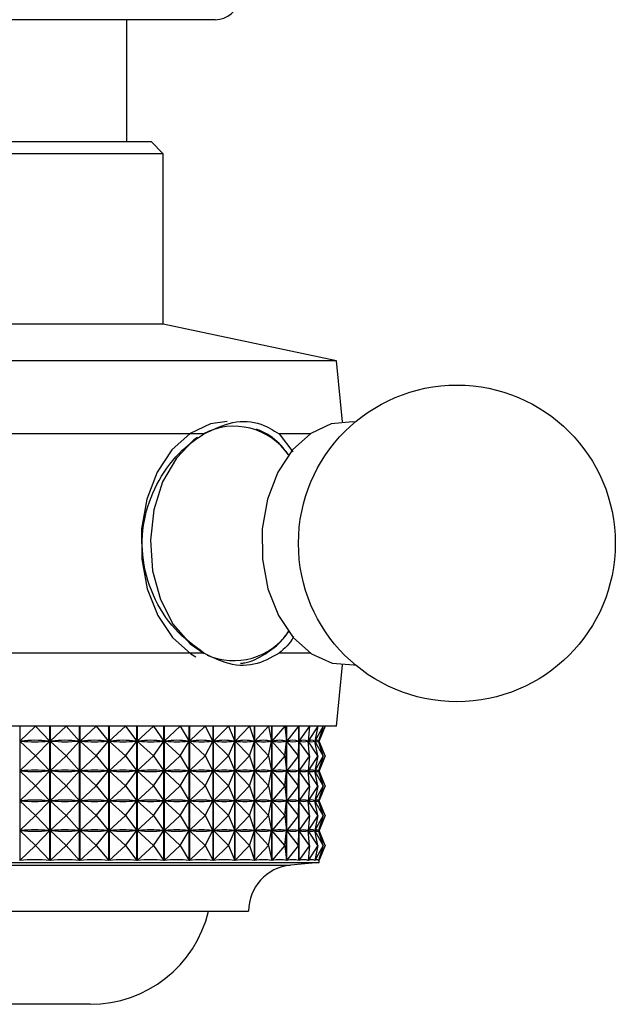
# Model space of a CAD drawing. Units: millimetres. Extents: x 5 to 995, y 5 to 995.
# Drawn here: x 457 to 474, y 181 to 208 of the extents above; entities that cross this region are included whole.
import ezdxf

# ---------------------------------------------------------------- set-up
doc = ezdxf.new("R2010")
doc.units = ezdxf.units.MM

msp = doc.modelspace()

# ---------------------------------------------------------------- linework, layer by layer
at = {"color": 7, "linetype": 'Continuous', "lineweight": 25}
for p, q in [((462.586, 207.636), (451.077, 207.636)), ((460.164, 204.302), (460.164, 207.636)), ((452.831, 204.302), (460.831, 204.302)), ((461.164, 203.969), (460.831, 204.302)), ((461.164, 203.969), (452.498, 203.969)), ((461.164, 199.302), (461.164, 203.969)), ((461.164, 199.302), (452.498, 199.302)), ((465.898, 198.302), (461.164, 199.302)), ((465.898, 198.302), (447.764, 198.302)), ((466.065, 196.629), (465.898, 198.302)), ((462.275, 196.302), (451.387, 196.302)), ((465.185, 196.302), (464.33, 196.302)), ((464.33, 196.302), (464.711, 195.813)), ((462.275, 190.302), (451.387, 190.302)), ((465.185, 190.302), (464.33, 190.302)), ((465.898, 188.302), (466.065, 189.975)), ((465.898, 188.302), (447.764, 188.302)), ((457.24, 188.302), (457.24, 184.624)), ((457.667, 188.302), (457.244, 187.894)), ((457.667, 188.302), (458.057, 187.894)), ((458.06, 184.624), (458.06, 188.302)), ((458.067, 188.302), (458.067, 184.624)), ((458.505, 188.302), (458.071, 187.894)), ((458.505, 188.302), (458.872, 187.894)), ((458.876, 184.624), (458.876, 188.302)), ((458.883, 188.302), (458.883, 184.624)), ((459.328, 188.302), (458.887, 187.894)), ((459.328, 188.302), (459.669, 187.894)), ((459.672, 184.624), (459.672, 188.302)), ((459.679, 188.302), (459.679, 184.624)), ((460.127, 188.302), (459.683, 187.894)), ((460.127, 188.302), (460.44, 187.894)), ((460.443, 184.624), (460.443, 188.302)), ((460.449, 188.302), (460.449, 184.624)), ((460.896, 188.302), (460.453, 187.894)), ((460.896, 188.302), (461.177, 187.894)), ((461.179, 184.624), (461.179, 188.302)), ((461.185, 188.302), (461.185, 184.624)), ((461.627, 188.302), (461.189, 187.894)), ((461.627, 188.302), (461.873, 187.894)), ((461.875, 184.624), (461.875, 188.302)), ((461.881, 188.302), (461.881, 184.624)), ((462.312, 188.302), (461.884, 187.894)), ((462.312, 188.302), (462.522, 187.894)), ((462.524, 184.624), (462.524, 188.302)), ((462.529, 188.302), (462.529, 184.624)), ((462.947, 188.302), (462.533, 187.894)), ((462.947, 188.302), (463.118, 187.894)), ((463.119, 184.624), (463.119, 188.302)), ((463.124, 188.302), (463.124, 184.624)), ((463.525, 188.302), (463.128, 187.894)), ((463.525, 188.302), (463.655, 187.894)), ((463.656, 184.624), (463.656, 188.302)), ((463.66, 188.302), (463.66, 184.624)), ((464.04, 188.302), (463.664, 187.894)), ((464.04, 188.302), (464.128, 187.894)), ((464.129, 184.624), (464.129, 188.302)), ((464.133, 188.302), (464.133, 184.624)), ((464.488, 188.302), (464.136, 187.894)), ((464.488, 188.302), (464.534, 187.894)), ((464.534, 184.624), (464.534, 188.302)), ((464.537, 188.302), (464.537, 184.624)), ((464.864, 188.302), (464.54, 187.894)), ((464.864, 188.302), (464.867, 187.894)), ((464.867, 184.624), (464.867, 188.302)), ((464.87, 188.302), (464.87, 184.624)), ((465.165, 188.302), (464.872, 187.894)), ((465.165, 188.302), (465.126, 187.894)), ((465.389, 188.302), (465.13, 187.894)), ((465.389, 188.302), (465.307, 187.894)), ((465.533, 188.302), (465.309, 187.894)), ((465.533, 188.302), (465.409, 187.894)), ((465.595, 188.302), (465.41, 187.894)), ((465.595, 188.302), (465.431, 187.896)), ((457.667, 187.486), (457.244, 187.894)), ((457.244, 187.894), (457.273, 187.894)), ((457.667, 187.486), (458.057, 187.894)), ((458.027, 187.894), (458.057, 187.894)), ((458.505, 187.486), (458.071, 187.894)), ((458.071, 187.894), (458.1, 187.894)), ((458.505, 187.486), (458.872, 187.894)), ((458.843, 187.894), (458.872, 187.894)), ((459.328, 187.486), (458.887, 187.894)), ((458.887, 187.894), (458.915, 187.894)), ((459.328, 187.486), (459.669, 187.894)), ((459.641, 187.894), (459.669, 187.894)), ((460.127, 187.486), (459.683, 187.894)), ((459.683, 187.894), (459.711, 187.894)), ((460.127, 187.486), (460.44, 187.894)), ((460.412, 187.894), (460.44, 187.894)), ((460.896, 187.486), (460.453, 187.894)), ((460.453, 187.894), (460.479, 187.894)), ((460.896, 187.486), (461.177, 187.894)), ((461.15, 187.894), (461.177, 187.894)), ((461.627, 187.486), (461.189, 187.894)), ((461.189, 187.894), (461.214, 187.894)), ((461.627, 187.486), (461.873, 187.894)), ((461.848, 187.894), (461.873, 187.894)), ((462.312, 187.486), (461.884, 187.894)), ((461.884, 187.894), (461.908, 187.894)), ((462.312, 187.486), (462.522, 187.894)), ((462.498, 187.894), (462.522, 187.894)), ((462.947, 187.486), (462.533, 187.894)), ((462.533, 187.894), (462.554, 187.894)), ((462.947, 187.486), (463.118, 187.894)), ((463.096, 187.894), (463.118, 187.894)), ((463.525, 187.486), (463.128, 187.894)), ((463.128, 187.894), (463.147, 187.894)), ((463.525, 187.486), (463.655, 187.894)), ((463.636, 187.894), (463.655, 187.894)), ((464.04, 187.486), (463.664, 187.894)), ((463.664, 187.894), (463.681, 187.894)), ((464.04, 187.486), (464.128, 187.894)), ((464.111, 187.894), (464.128, 187.894)), ((464.488, 187.486), (464.136, 187.894)), ((464.136, 187.894), (464.151, 187.894)), ((464.488, 187.486), (464.534, 187.894)), ((464.519, 187.894), (464.534, 187.894)), ((464.864, 187.486), (464.54, 187.894)), ((464.54, 187.894), (464.552, 187.894)), ((464.855, 187.894), (464.867, 187.894)), ((464.864, 187.486), (464.867, 187.894)), ((465.165, 187.486), (464.872, 187.894)), ((464.872, 187.894), (464.882, 187.894)), ((465.116, 187.894), (465.126, 187.894)), ((465.165, 187.486), (465.126, 187.894)), ((465.127, 187.91), (465.127, 187.878)), ((465.389, 187.486), (465.13, 187.894)), ((465.13, 187.894), (465.136, 187.894)), ((465.3, 187.894), (465.307, 187.894)), ((465.307, 187.896), (465.307, 187.892)), ((465.389, 187.486), (465.307, 187.894)), ((465.533, 187.486), (465.309, 187.894)), ((465.309, 187.894), (465.313, 187.894)), ((465.405, 187.894), (465.409, 187.894)), ((465.533, 187.486), (465.409, 187.894)), ((465.595, 187.486), (465.41, 187.894)), ((465.41, 187.894), (465.41, 187.894)), ((465.431, 187.881), (465.431, 187.907)), ((465.595, 187.486), (465.431, 187.892)), ((457.667, 187.486), (457.244, 187.077)), ((457.667, 187.486), (458.057, 187.077)), ((458.505, 187.486), (458.071, 187.077)), ((458.505, 187.486), (458.872, 187.077)), ((459.328, 187.486), (458.887, 187.077)), ((459.328, 187.486), (459.669, 187.077)), ((460.127, 187.486), (459.683, 187.077)), ((460.127, 187.486), (460.44, 187.077)), ((460.896, 187.486), (460.453, 187.077)), ((460.896, 187.486), (461.177, 187.077)), ((461.627, 187.486), (461.189, 187.077)), ((461.627, 187.486), (461.873, 187.077)), ((462.312, 187.486), (461.884, 187.077)), ((462.312, 187.486), (462.522, 187.077)), ((462.947, 187.486), (462.533, 187.077)), ((462.947, 187.486), (463.118, 187.077)), ((463.525, 187.486), (463.128, 187.077)), ((463.525, 187.486), (463.655, 187.077)), ((464.04, 187.486), (463.664, 187.077)), ((464.04, 187.486), (464.128, 187.077)), ((464.488, 187.486), (464.136, 187.077)), ((464.488, 187.486), (464.534, 187.077)), ((464.864, 187.486), (464.54, 187.077)), ((464.864, 187.486), (464.867, 187.077)), ((465.165, 187.486), (464.872, 187.077)), ((465.165, 187.486), (465.126, 187.077)), ((465.389, 187.486), (465.13, 187.077)), ((465.389, 187.486), (465.307, 187.077)), ((465.533, 187.486), (465.309, 187.077)), ((465.533, 187.486), (465.409, 187.077)), ((465.595, 187.486), (465.41, 187.077)), ((465.595, 187.486), (465.431, 187.079)), ((457.667, 186.669), (457.244, 187.077)), ((457.244, 187.077), (457.273, 187.077)), ((457.667, 186.669), (458.057, 187.077)), ((458.027, 187.077), (458.057, 187.077)), ((458.505, 186.669), (458.071, 187.077)), ((458.071, 187.077), (458.1, 187.077)), ((458.505, 186.669), (458.872, 187.077)), ((458.843, 187.077), (458.872, 187.077)), ((459.328, 186.669), (458.887, 187.077)), ((458.887, 187.077), (458.915, 187.077)), ((459.328, 186.669), (459.669, 187.077)), ((459.641, 187.077), (459.669, 187.077)), ((460.127, 186.669), (459.683, 187.077)), ((459.683, 187.077), (459.711, 187.077)), ((460.127, 186.669), (460.44, 187.077)), ((460.412, 187.077), (460.44, 187.077)), ((460.896, 186.669), (460.453, 187.077)), ((460.453, 187.077), (460.479, 187.077)), ((460.896, 186.669), (461.177, 187.077)), ((461.15, 187.077), (461.177, 187.077)), ((461.627, 186.669), (461.189, 187.077)), ((461.189, 187.077), (461.214, 187.077)), ((461.627, 186.669), (461.873, 187.077)), ((461.848, 187.077), (461.873, 187.077)), ((462.312, 186.669), (461.884, 187.077)), ((461.884, 187.077), (461.908, 187.077)), ((462.312, 186.669), (462.522, 187.077)), ((462.498, 187.077), (462.522, 187.077)), ((462.947, 186.669), (462.533, 187.077)), ((462.533, 187.077), (462.554, 187.077)), ((462.947, 186.669), (463.118, 187.077)), ((463.096, 187.077), (463.118, 187.077)), ((463.525, 186.669), (463.128, 187.077)), ((463.128, 187.077), (463.147, 187.077)), ((463.525, 186.669), (463.655, 187.077)), ((463.636, 187.077), (463.655, 187.077)), ((464.04, 186.669), (463.664, 187.077)), ((463.664, 187.077), (463.681, 187.077)), ((464.04, 186.669), (464.128, 187.077)), ((464.111, 187.077), (464.128, 187.077)), ((464.488, 186.669), (464.136, 187.077)), ((464.136, 187.077), (464.151, 187.077)), ((464.488, 186.669), (464.534, 187.077)), ((464.519, 187.077), (464.534, 187.077)), ((464.864, 186.669), (464.54, 187.077)), ((464.54, 187.077), (464.552, 187.077)), ((464.855, 187.077), (464.867, 187.077)), ((464.864, 186.669), (464.867, 187.077)), ((465.165, 186.669), (464.872, 187.077)), ((464.872, 187.077), (464.882, 187.077)), ((465.116, 187.077), (465.126, 187.077)), ((465.165, 186.669), (465.126, 187.077)), ((465.127, 187.093), (465.127, 187.062)), ((465.389, 186.669), (465.13, 187.077)), ((465.13, 187.077), (465.136, 187.077)), ((465.3, 187.077), (465.307, 187.077)), ((465.307, 187.08), (465.307, 187.075)), ((465.389, 186.669), (465.307, 187.077)), ((465.533, 186.669), (465.309, 187.077)), ((465.309, 187.077), (465.313, 187.077)), ((465.405, 187.077), (465.409, 187.077)), ((465.533, 186.669), (465.409, 187.077)), ((465.595, 186.669), (465.41, 187.077)), ((465.41, 187.077), (465.41, 187.077)), ((465.431, 187.064), (465.431, 187.09)), ((465.595, 186.669), (465.431, 187.076)), ((457.667, 186.669), (457.244, 186.261)), ((457.667, 186.669), (458.057, 186.261)), ((458.505, 186.669), (458.071, 186.261)), ((458.505, 186.669), (458.872, 186.261)), ((459.328, 186.669), (458.887, 186.261)), ((459.328, 186.669), (459.669, 186.261)), ((460.127, 186.669), (459.683, 186.261)), ((460.127, 186.669), (460.44, 186.261)), ((460.896, 186.669), (460.453, 186.261)), ((460.896, 186.669), (461.177, 186.261)), ((461.627, 186.669), (461.189, 186.261)), ((461.627, 186.669), (461.873, 186.261)), ((462.312, 186.669), (461.884, 186.261)), ((462.312, 186.669), (462.522, 186.261)), ((462.947, 186.669), (462.533, 186.261)), ((462.947, 186.669), (463.118, 186.261)), ((463.525, 186.669), (463.128, 186.261)), ((463.525, 186.669), (463.655, 186.261)), ((464.04, 186.669), (463.664, 186.261)), ((464.04, 186.669), (464.128, 186.261)), ((464.488, 186.669), (464.136, 186.261)), ((464.488, 186.669), (464.534, 186.261)), ((464.864, 186.669), (464.54, 186.261)), ((464.864, 186.669), (464.867, 186.261)), ((465.165, 186.669), (464.872, 186.261)), ((465.165, 186.669), (465.126, 186.261)), ((465.389, 186.669), (465.13, 186.261)), ((465.389, 186.669), (465.307, 186.261)), ((465.533, 186.669), (465.309, 186.261)), ((465.533, 186.669), (465.409, 186.261)), ((465.595, 186.669), (465.41, 186.261)), ((465.595, 186.669), (465.431, 186.263)), ((457.667, 185.852), (457.244, 186.261)), ((457.244, 186.261), (457.273, 186.261)), ((457.667, 185.852), (458.057, 186.261)), ((458.027, 186.261), (458.057, 186.261)), ((458.505, 185.852), (458.071, 186.261)), ((458.071, 186.261), (458.1, 186.261)), ((458.505, 185.852), (458.872, 186.261)), ((458.843, 186.261), (458.872, 186.261)), ((459.328, 185.852), (458.887, 186.261)), ((458.887, 186.261), (458.915, 186.261)), ((459.328, 185.852), (459.669, 186.261)), ((459.641, 186.261), (459.669, 186.261)), ((460.127, 185.852), (459.683, 186.261)), ((459.683, 186.261), (459.711, 186.261)), ((460.127, 185.852), (460.44, 186.261)), ((460.412, 186.261), (460.44, 186.261)), ((460.896, 185.852), (460.453, 186.261)), ((460.453, 186.261), (460.479, 186.261)), ((460.896, 185.852), (461.177, 186.261)), ((461.15, 186.261), (461.177, 186.261)), ((461.627, 185.852), (461.189, 186.261)), ((461.189, 186.261), (461.214, 186.261)), ((461.627, 185.852), (461.873, 186.261)), ((461.848, 186.261), (461.873, 186.261)), ((462.312, 185.852), (461.884, 186.261)), ((461.884, 186.261), (461.908, 186.261)), ((462.312, 185.852), (462.522, 186.261)), ((462.498, 186.261), (462.522, 186.261)), ((462.947, 185.852), (462.533, 186.261)), ((462.533, 186.261), (462.554, 186.261)), ((462.947, 185.852), (463.118, 186.261)), ((463.096, 186.261), (463.118, 186.261)), ((463.525, 185.852), (463.128, 186.261)), ((463.128, 186.261), (463.147, 186.261)), ((463.525, 185.852), (463.655, 186.261)), ((463.636, 186.261), (463.655, 186.261)), ((464.04, 185.852), (463.664, 186.261)), ((463.664, 186.261), (463.681, 186.261)), ((464.04, 185.852), (464.128, 186.261)), ((464.111, 186.261), (464.128, 186.261)), ((464.488, 185.852), (464.136, 186.261)), ((464.136, 186.261), (464.151, 186.261)), ((464.488, 185.852), (464.534, 186.261)), ((464.519, 186.261), (464.534, 186.261)), ((464.864, 185.852), (464.54, 186.261)), ((464.54, 186.261), (464.552, 186.261)), ((464.855, 186.261), (464.867, 186.261)), ((464.864, 185.852), (464.867, 186.261)), ((465.165, 185.852), (464.872, 186.261)), ((464.872, 186.261), (464.882, 186.261)), ((465.116, 186.261), (465.126, 186.261)), ((465.165, 185.852), (465.126, 186.261)), ((465.127, 186.277), (465.127, 186.245)), ((465.389, 185.852), (465.13, 186.261)), ((465.13, 186.261), (465.136, 186.261)), ((465.3, 186.261), (465.307, 186.261)), ((465.307, 186.263), (465.307, 186.258)), ((465.389, 185.852), (465.307, 186.261)), ((465.533, 185.852), (465.309, 186.261)), ((465.309, 186.261), (465.313, 186.261)), ((465.405, 186.261), (465.409, 186.261)), ((465.533, 185.852), (465.409, 186.261)), ((465.595, 185.852), (465.41, 186.261)), ((465.41, 186.261), (465.41, 186.261)), ((465.431, 186.248), (465.431, 186.274)), ((465.595, 185.852), (465.431, 186.259)), ((457.667, 185.852), (457.244, 185.444)), ((457.667, 185.852), (458.057, 185.444)), ((458.505, 185.852), (458.071, 185.444)), ((458.505, 185.852), (458.872, 185.444)), ((459.328, 185.852), (458.887, 185.444)), ((459.328, 185.852), (459.669, 185.444)), ((460.127, 185.852), (459.683, 185.444)), ((460.127, 185.852), (460.44, 185.444)), ((460.896, 185.852), (460.453, 185.444)), ((460.896, 185.852), (461.177, 185.444)), ((461.627, 185.852), (461.189, 185.444)), ((461.627, 185.852), (461.873, 185.444)), ((462.312, 185.852), (461.884, 185.444)), ((462.312, 185.852), (462.522, 185.444)), ((462.947, 185.852), (462.533, 185.444)), ((462.947, 185.852), (463.118, 185.444)), ((463.525, 185.852), (463.128, 185.444)), ((463.525, 185.852), (463.655, 185.444)), ((464.04, 185.852), (463.664, 185.444)), ((464.04, 185.852), (464.128, 185.444)), ((464.488, 185.852), (464.136, 185.444)), ((464.488, 185.852), (464.534, 185.444)), ((464.864, 185.852), (464.54, 185.444)), ((464.864, 185.852), (464.867, 185.444)), ((465.165, 185.852), (464.872, 185.444)), ((465.165, 185.852), (465.126, 185.444)), ((465.389, 185.852), (465.13, 185.444)), ((465.389, 185.852), (465.307, 185.444)), ((465.533, 185.852), (465.309, 185.444)), ((465.533, 185.852), (465.409, 185.444)), ((465.595, 185.852), (465.41, 185.444)), ((465.595, 185.852), (465.431, 185.446)), ((457.667, 185.036), (457.244, 185.444)), ((457.244, 185.444), (457.273, 185.444)), ((457.667, 185.036), (458.057, 185.444)), ((458.027, 185.444), (458.057, 185.444)), ((458.505, 185.036), (458.071, 185.444)), ((458.071, 185.444), (458.1, 185.444)), ((458.505, 185.036), (458.872, 185.444)), ((458.843, 185.444), (458.872, 185.444)), ((459.328, 185.036), (458.887, 185.444)), ((458.887, 185.444), (458.915, 185.444)), ((459.328, 185.036), (459.669, 185.444)), ((459.641, 185.444), (459.669, 185.444)), ((460.127, 185.036), (459.683, 185.444)), ((459.683, 185.444), (459.711, 185.444)), ((460.127, 185.036), (460.44, 185.444)), ((460.412, 185.444), (460.44, 185.444)), ((460.896, 185.036), (460.453, 185.444)), ((460.453, 185.444), (460.479, 185.444)), ((460.896, 185.036), (461.177, 185.444)), ((461.15, 185.444), (461.177, 185.444)), ((461.627, 185.036), (461.189, 185.444)), ((461.189, 185.444), (461.214, 185.444)), ((461.627, 185.036), (461.873, 185.444)), ((461.848, 185.444), (461.873, 185.444)), ((462.312, 185.036), (461.884, 185.444)), ((461.884, 185.444), (461.908, 185.444)), ((462.312, 185.036), (462.522, 185.444)), ((462.498, 185.444), (462.522, 185.444)), ((462.947, 185.036), (462.533, 185.444)), ((462.533, 185.444), (462.554, 185.444)), ((462.947, 185.036), (463.118, 185.444)), ((463.096, 185.444), (463.118, 185.444)), ((463.525, 185.036), (463.128, 185.444)), ((463.128, 185.444), (463.147, 185.444)), ((463.525, 185.036), (463.655, 185.444)), ((463.636, 185.444), (463.655, 185.444)), ((464.04, 185.036), (463.664, 185.444)), ((463.664, 185.444), (463.681, 185.444)), ((464.04, 185.036), (464.128, 185.444)), ((464.111, 185.444), (464.128, 185.444)), ((464.134, 185.483), (464.128, 185.47)), ((464.488, 185.036), (464.136, 185.444)), ((464.136, 185.444), (464.151, 185.444)), ((464.488, 185.036), (464.534, 185.444)), ((464.519, 185.444), (464.534, 185.444)), ((464.864, 185.036), (464.54, 185.444)), ((464.54, 185.444), (464.552, 185.444)), ((464.855, 185.444), (464.867, 185.444)), ((464.864, 185.036), (464.867, 185.444)), ((465.165, 185.036), (464.872, 185.444)), ((464.872, 185.444), (464.882, 185.444)), ((465.116, 185.444), (465.126, 185.444)), ((465.165, 185.036), (465.126, 185.444)), ((465.127, 185.46), (465.127, 185.428)), ((465.389, 185.036), (465.13, 185.444)), ((465.13, 185.444), (465.136, 185.444)), ((465.3, 185.444), (465.307, 185.444)), ((465.307, 185.446), (465.307, 185.442)), ((465.389, 185.036), (465.307, 185.444)), ((465.533, 185.036), (465.309, 185.444)), ((465.309, 185.444), (465.313, 185.444)), ((465.405, 185.444), (465.409, 185.444)), ((465.533, 185.036), (465.409, 185.444)), ((465.595, 185.036), (465.41, 185.444)), ((465.41, 185.444), (465.41, 185.444)), ((465.431, 185.431), (465.431, 185.457)), ((465.595, 185.036), (465.431, 185.442)), ((457.667, 185.036), (457.24, 184.624)), ((457.667, 185.036), (458.06, 184.624)), ((458.505, 185.036), (458.067, 184.624)), ((458.505, 185.036), (458.876, 184.624)), ((459.328, 185.036), (458.883, 184.624)), ((459.328, 185.036), (459.672, 184.624)), ((460.127, 185.036), (459.679, 184.624)), ((460.127, 185.036), (460.443, 184.624)), ((460.896, 185.036), (460.449, 184.624)), ((460.896, 185.036), (461.179, 184.624)), ((461.627, 185.036), (461.185, 184.624)), ((461.627, 185.036), (461.875, 184.624)), ((462.312, 185.036), (461.881, 184.624)), ((462.312, 185.036), (462.524, 184.624)), ((462.947, 185.036), (462.529, 184.624)), ((462.947, 185.036), (463.119, 184.624)), ((463.525, 185.036), (463.124, 184.624)), ((463.525, 185.036), (463.656, 184.624)), ((464.04, 185.036), (463.66, 184.624)), ((464.04, 185.036), (464.129, 184.624)), ((464.488, 185.036), (464.133, 184.624)), ((464.488, 185.036), (464.534, 184.624)), ((464.864, 185.036), (464.537, 184.624)), ((464.864, 185.036), (464.867, 184.624)), ((465.165, 185.036), (464.87, 184.624)), ((465.165, 185.036), (465.125, 184.624)), ((465.389, 185.036), (465.127, 184.624)), ((465.389, 185.036), (465.306, 184.624)), ((465.533, 185.036), (465.307, 184.624)), ((465.533, 185.036), (465.408, 184.624)), ((465.595, 185.036), (465.408, 184.624)), ((465.595, 185.036), (465.431, 184.629)), ((465.127, 184.643), (465.127, 184.624)), ((465.307, 184.63), (465.307, 184.624)), ((465.408, 184.625), (465.408, 184.624)), ((465.431, 184.569), (465.431, 184.64)), ((448.231, 184.569), (460.065, 184.569)), ((460.065, 184.569), (465.431, 184.569)), ((450.164, 183.236), (459.338, 183.236)), ((459.338, 183.236), (463.498, 183.236)), ((459.164, 180.689), (455.181, 180.689))]:
    msp.add_line(p, q, dxfattribs=at)
at = {"color": 8, "linetype": 'Continuous', "lineweight": 25}
for p, q in [((449.021, 184.496), (459.767, 184.496)), ((459.767, 184.496), (464.641, 184.496))]:
    msp.add_line(p, q, dxfattribs=at)
at = {"color": 7, "linetype": 'Continuous', "lineweight": 25, "flags": 128}
for points in [[(462.909, 196.636), (462.459, 196.574), (461.898, 196.311), (461.401, 195.86), (460.999, 195.248), (460.717, 194.514), (460.572, 193.704), (460.575, 192.868), (460.725, 192.06), (461.012, 191.33), (461.419, 190.724), (461.919, 190.279), (462.05, 190.2)], [(466.411, 196.624), (466.349, 196.63), (465.759, 196.574), (465.198, 196.311), (464.701, 195.86), (464.298, 195.248), (464.016, 194.514), (463.872, 193.704), (463.875, 192.868), (464.025, 192.06), (464.312, 191.33), (464.719, 190.724), (465.219, 190.279), (465.782, 190.025), (466.372, 189.977), (466.411, 189.981)]]:
    msp.add_lwpolyline(points, dxfattribs=at)
at = {"color": 8, "linetype": 'Continuous', "lineweight": 25, "flags": 128}
msp.add_lwpolyline([(462.096, 196.202), (462.002, 196.134), (461.521, 195.64), (461.146, 194.987), (460.904, 194.219), (460.811, 193.388), (460.873, 192.551), (461.086, 191.766), (461.435, 191.085), (461.897, 190.556), (462.279, 190.291)], dxfattribs=at)
at = {"color": 7, "linetype": 'Continuous', "lineweight": 25}
msp.add_circle((469.195, 193.302), 4.333, dxfattribs=at)
for centre, radius, start, end in [((462.586, 208.302), 0.667, 270, 351.9368), ((464.764, 183.236), 1.267, 95.5962, 180), ((471.174, 117.827), 66.989, 94.91752, 95.59624), ((459.164, 184.022), 3.333, 270, 346.3565)]:
    msp.add_arc(centre, radius, start, end, dxfattribs=at)
at = {"color": 8, "linetype": 'Continuous', "lineweight": 25}
for centre, radius, start, end in [((463.099, 194.701), 1.809, 34.3941, 117.5698), ((463.093, 191.915), 1.82, 246.3499, 325.4084)]:
    msp.add_arc(centre, radius, start, end, dxfattribs=at)
at = {"color": 7, "linetype": 'Continuous', "lineweight": 25}
for centre, major_axis, ratio, start_param, end_param in [((456.831, 167.847), (1.001, 20.062), 0.425752, 6.260408, 6.34846), ((456.831, 207.941), (-1.001, 20.062), 0.425752, 3.076318, 3.16437), ((456.831, 167.847), (1.99, 20.049), 0.417296, 6.280556, 6.368608), ((456.831, 207.941), (-1.99, 20.049), 0.417296, 3.05617, 3.144222), ((456.831, 167.847), (2.931, 20.032), 0.403616, 0.014961, 0.103013), ((456.831, 207.941), (-2.931, 20.032), 0.403616, 3.03858, 3.126632), ((456.831, 167.847), (3.807, 20.013), 0.385314, 0.029147, 0.117199), ((456.831, 207.941), (-3.807, 20.013), 0.385314, 3.024393, 3.112445), ((456.831, 167.847), (4.609, 19.997), 0.363091, 0.039468, 0.12752), ((456.831, 207.941), (-4.609, 19.997), 0.363091, 3.014073, 3.102125), ((456.831, 167.847), (5.331, 19.986), 0.337655, 0.045799, 0.133851), ((456.831, 207.941), (-5.331, 19.986), 0.337655, 3.007741, 3.095794), ((456.831, 167.847), (5.973, 19.981), 0.309665, 0.048277, 0.136329), ((456.831, 207.941), (-5.973, 19.981), 0.309665, 3.005264, 3.093316), ((456.831, 167.847), (6.536, 19.983), 0.279693, 0.047202, 0.135255), ((456.831, 207.941), (-6.536, 19.983), 0.279693, 3.006338, 3.09439), ((456.831, 167.847), (7.024, 19.991), 0.248216, 0.042969, 0.131021), ((456.831, 207.941), (-7.024, 19.991), 0.248216, 3.010572, 3.098624), ((456.831, 167.847), (7.44, 20.002), 0.215616, 0.036006, 0.124058), ((456.831, 207.941), (-7.44, 20.002), 0.215616, 3.017534, 3.105587), ((456.831, 167.847), (7.788, 20.016), 0.182194, 0.026748, 0.1148), ((456.831, 207.941), (-7.788, 20.016), 0.182194, 3.026793, 3.114845), ((456.831, 167.847), (8.072, 20.031), 0.148181, 0.015613, 0.103665), ((456.831, 207.941), (-8.072, 20.031), 0.148181, 3.037928, 3.12598), ((456.831, 167.847), (8.292, 20.044), 0.113753, 0.002998, 0.09105), ((456.831, 207.941), (-8.292, 20.044), 0.113753, 3.050543, 3.138595), ((456.831, 167.847), (8.453, 20.056), 0.079045, 6.272461, 6.360513), ((456.831, 207.941), (-8.453, 20.056), 0.079045, 3.064264, 3.152317), ((456.831, 167.847), (8.554, 20.063), 0.044161, 6.257986, 6.346038), ((456.831, 207.941), (-8.554, 20.063), 0.044161, 3.07874, 3.166792), ((456.831, 167.847), (8.598, 20.067), 0.009185, 6.261751, 6.331147), ((456.831, 207.941), (-8.598, 20.067), 0.009185, 3.093631, 3.163027), ((456.831, 167.03), (1.001, 20.062), 0.425752, 6.260408, 6.34846), ((456.831, 207.125), (-1.001, 20.062), 0.425752, 3.076318, 3.16437), ((456.831, 167.03), (1.99, 20.049), 0.417296, 6.280556, 6.368608), ((456.831, 207.125), (-1.99, 20.049), 0.417296, 3.05617, 3.144222), ((456.831, 167.03), (2.931, 20.032), 0.403616, 0.014961, 0.103013), ((456.831, 207.125), (-2.931, 20.032), 0.403616, 3.03858, 3.126632), ((456.831, 167.03), (3.807, 20.013), 0.385314, 0.029147, 0.117199), ((456.831, 207.125), (-3.807, 20.013), 0.385314, 3.024393, 3.112445), ((456.831, 167.03), (4.609, 19.997), 0.363091, 0.039468, 0.12752), ((456.831, 207.125), (-4.609, 19.997), 0.363091, 3.014073, 3.102125), ((456.831, 167.03), (5.331, 19.986), 0.337655, 0.045799, 0.133851), ((456.831, 207.125), (-5.331, 19.986), 0.337655, 3.007741, 3.095794), ((456.831, 167.03), (5.973, 19.981), 0.309665, 0.048277, 0.136329), ((456.831, 207.125), (-5.973, 19.981), 0.309665, 3.005264, 3.093316), ((456.831, 167.03), (6.536, 19.983), 0.279693, 0.047202, 0.135255), ((456.831, 207.125), (-6.536, 19.983), 0.279693, 3.006338, 3.09439), ((456.831, 167.03), (7.024, 19.991), 0.248216, 0.042969, 0.131021), ((456.831, 207.125), (-7.024, 19.991), 0.248216, 3.010572, 3.098624), ((456.831, 167.03), (7.44, 20.002), 0.215616, 0.036006, 0.124058), ((456.831, 207.125), (-7.44, 20.002), 0.215616, 3.017534, 3.105587), ((456.831, 167.03), (7.788, 20.016), 0.182194, 0.026748, 0.1148), ((456.831, 207.125), (-7.788, 20.016), 0.182194, 3.026793, 3.114845), ((456.831, 167.03), (8.072, 20.031), 0.148181, 0.015613, 0.103665), ((456.831, 207.125), (-8.072, 20.031), 0.148181, 3.037928, 3.12598), ((456.831, 167.03), (8.292, 20.044), 0.113753, 0.002998, 0.09105), ((456.831, 207.125), (-8.292, 20.044), 0.113753, 3.050543, 3.138595), ((456.831, 167.03), (8.453, 20.056), 0.079045, 6.272461, 6.360513), ((456.831, 207.125), (-8.453, 20.056), 0.079045, 3.064264, 3.152317), ((456.831, 167.03), (8.554, 20.063), 0.044161, 6.257986, 6.346038), ((456.831, 207.125), (-8.554, 20.063), 0.044161, 3.07874, 3.166792), ((456.831, 167.03), (8.598, 20.067), 0.009185, 6.261751, 6.331147), ((456.831, 207.125), (-8.598, 20.067), 0.009185, 3.093631, 3.163027), ((456.831, 166.213), (1.001, 20.062), 0.425752, 6.260408, 6.34846), ((456.831, 206.308), (-1.001, 20.062), 0.425752, 3.076318, 3.16437), ((456.831, 166.213), (1.99, 20.049), 0.417296, 6.280556, 6.368608), ((456.831, 206.308), (-1.99, 20.049), 0.417296, 3.05617, 3.144222), ((456.831, 166.213), (2.931, 20.032), 0.403616, 0.014961, 0.103013), ((456.831, 206.308), (-2.931, 20.032), 0.403616, 3.03858, 3.126632), ((456.831, 166.213), (3.807, 20.013), 0.385314, 0.029147, 0.117199), ((456.831, 206.308), (-3.807, 20.013), 0.385314, 3.024393, 3.112445), ((456.831, 166.213), (4.609, 19.997), 0.363091, 0.039468, 0.12752), ((456.831, 206.308), (-4.609, 19.997), 0.363091, 3.014073, 3.102125), ((456.831, 166.213), (5.331, 19.986), 0.337655, 0.045799, 0.133851), ((456.831, 206.308), (-5.331, 19.986), 0.337655, 3.007741, 3.095794), ((456.831, 166.213), (5.973, 19.981), 0.309665, 0.048277, 0.136329), ((456.831, 206.308), (-5.973, 19.981), 0.309665, 3.005264, 3.093316), ((456.831, 166.213), (6.536, 19.983), 0.279693, 0.047202, 0.135255), ((456.831, 206.308), (-6.536, 19.983), 0.279693, 3.006338, 3.09439), ((456.831, 166.213), (7.024, 19.991), 0.248216, 0.042969, 0.131021), ((456.831, 206.308), (-7.024, 19.991), 0.248216, 3.010572, 3.098624), ((456.831, 166.213), (7.44, 20.002), 0.215616, 0.036006, 0.124058), ((456.831, 206.308), (-7.44, 20.002), 0.215616, 3.017534, 3.105587), ((456.831, 166.213), (7.788, 20.016), 0.182194, 0.026748, 0.1148), ((456.831, 206.308), (-7.788, 20.016), 0.182194, 3.026793, 3.114845), ((456.831, 166.213), (8.072, 20.031), 0.148181, 0.015613, 0.103665), ((456.831, 206.308), (-8.072, 20.031), 0.148181, 3.037928, 3.12598), ((456.831, 166.213), (8.292, 20.044), 0.113753, 0.002998, 0.09105), ((456.831, 206.308), (-8.292, 20.044), 0.113753, 3.050543, 3.138595), ((456.831, 166.213), (8.453, 20.056), 0.079045, 6.272461, 6.360513), ((456.831, 206.308), (-8.453, 20.056), 0.079045, 3.064264, 3.152317), ((456.831, 166.213), (8.554, 20.063), 0.044161, 6.257986, 6.346038), ((456.831, 206.308), (-8.554, 20.063), 0.044161, 3.07874, 3.166792), ((456.831, 166.213), (8.598, 20.067), 0.009185, 6.261751, 6.331147), ((456.831, 206.308), (-8.598, 20.067), 0.009185, 3.093631, 3.163027), ((456.831, 165.397), (1.001, 20.062), 0.425752, 6.260408, 6.34846), ((456.831, 205.491), (-1.001, 20.062), 0.425752, 3.076318, 3.16437), ((456.831, 165.397), (1.99, 20.049), 0.417296, 6.280556, 6.368608), ((456.831, 205.491), (-1.99, 20.049), 0.417296, 3.05617, 3.144222), ((456.831, 165.397), (2.931, 20.032), 0.403616, 0.014961, 0.103013), ((456.831, 205.491), (-2.931, 20.032), 0.403616, 3.03858, 3.126632), ((456.831, 165.397), (3.807, 20.013), 0.385314, 0.029147, 0.117199), ((456.831, 205.491), (-3.807, 20.013), 0.385314, 3.024393, 3.112445), ((456.831, 165.397), (4.609, 19.997), 0.363091, 0.039468, 0.12752), ((456.831, 205.491), (-4.609, 19.997), 0.363091, 3.014073, 3.102125), ((456.831, 165.397), (5.331, 19.986), 0.337655, 0.045799, 0.133851), ((456.831, 205.491), (-5.331, 19.986), 0.337655, 3.007741, 3.095794), ((456.831, 165.397), (5.973, 19.981), 0.309665, 0.048277, 0.136329), ((456.831, 205.491), (-5.973, 19.981), 0.309665, 3.005264, 3.093316), ((456.831, 165.397), (6.536, 19.983), 0.279693, 0.047202, 0.135255), ((456.831, 205.491), (-6.536, 19.983), 0.279693, 3.006338, 3.09439), ((456.831, 165.397), (7.024, 19.991), 0.248216, 0.042969, 0.131021), ((456.831, 205.491), (-7.024, 19.991), 0.248216, 3.010572, 3.098624), ((456.831, 165.397), (7.44, 20.002), 0.215616, 0.036006, 0.124058), ((456.831, 205.491), (-7.44, 20.002), 0.215616, 3.017534, 3.105587), ((456.831, 165.397), (7.788, 20.016), 0.182194, 0.026748, 0.1148), ((456.831, 205.491), (-7.788, 20.016), 0.182194, 3.026793, 3.114845), ((456.831, 165.397), (8.072, 20.031), 0.148181, 0.015613, 0.103665), ((456.831, 205.491), (-8.072, 20.031), 0.148181, 3.037928, 3.12598), ((456.831, 165.397), (8.292, 20.044), 0.113753, 0.002998, 0.09105), ((456.831, 205.491), (-8.292, 20.044), 0.113753, 3.050543, 3.138595), ((456.831, 165.397), (8.453, 20.056), 0.079045, 6.272461, 6.360513), ((456.831, 205.491), (-8.453, 20.056), 0.079045, 3.064264, 3.152317), ((456.831, 165.397), (8.554, 20.063), 0.044161, 6.257986, 6.346038), ((456.831, 205.491), (-8.554, 20.063), 0.044161, 3.07874, 3.166792), ((456.831, 165.397), (8.598, 20.067), 0.009185, 6.261751, 6.331147), ((456.831, 205.491), (-8.598, 20.067), 0.009185, 3.093631, 3.163027), ((456.831, 164.58), (1.001, 20.062), 0.425752, 6.256518, 6.35235), ((456.831, 164.58), (1.99, 20.049), 0.417296, 6.276666, 6.372498), ((456.831, 164.58), (2.931, 20.032), 0.403616, 0.011071, 0.106903), ((456.831, 164.58), (3.807, 20.013), 0.385314, 0.025257, 0.121089), ((456.831, 164.58), (4.609, 19.997), 0.363091, 0.035578, 0.13141), ((456.831, 164.58), (5.331, 19.986), 0.337655, 0.041909, 0.137741), ((456.831, 164.58), (5.973, 19.981), 0.309665, 0.044387, 0.140219), ((456.831, 164.58), (6.536, 19.983), 0.279693, 0.043312, 0.139145), ((456.831, 164.58), (7.024, 19.991), 0.248216, 0.039079, 0.134911), ((456.831, 164.58), (7.44, 20.002), 0.215616, 0.032116, 0.127948), ((456.831, 164.58), (7.788, 20.016), 0.182194, 0.022858, 0.11869), ((456.831, 164.58), (8.072, 20.031), 0.148181, 0.011723, 0.107555), ((456.831, 164.58), (8.292, 20.044), 0.113753, 6.282293, 6.378125), ((456.831, 164.58), (8.453, 20.056), 0.079045, 6.268571, 6.364403), ((456.831, 164.58), (8.554, 20.063), 0.044161, 6.254096, 6.349928), ((456.831, 164.58), (8.598, 20.067), 0.009185, 6.261751, 6.335037)]:
    msp.add_ellipse(centre, major_axis=major_axis, ratio=ratio, start_param=start_param, end_param=end_param, dxfattribs=at)
for points, knots in [([(462.275, 196.302), (462.54, 196.429), (463.07, 196.683), (463.793, 196.635), (464.17, 196.402), (464.33, 196.302)], [0, 0, 0, 0, 0.365023, 0.730378, 1, 1, 1, 1]), ([(462.275, 190.302), (462.001, 190.502), (461.453, 190.9), (460.841, 191.862), (460.543, 192.958), (460.619, 194.07), (461.017, 195.069), (461.607, 195.841), (462.073, 196.163), (462.275, 196.302)], [0, 0, 0, 0, 0.152811, 0.305552, 0.458106, 0.601643, 0.741339, 0.887817, 1, 1, 1, 1]), ([(464.606, 195.713), (464.572, 195.758), (464.399, 195.99), (464.105, 196.262), (463.814, 196.387), (463.715, 196.429)], [0, 0, 0, 0, 0.139896, 0.707064, 1, 1, 1, 1]), ([(463.275, 190.021), (463.316, 190.024), (463.551, 190.044), (463.95, 190.262), (464.362, 190.563), (464.548, 190.83), (464.605, 190.913)], [0, 0, 0, 0, 0.080611, 0.45426, 0.831301, 1, 1, 1, 1]), ([(464.726, 190.758), (464.726, 190.757), (464.634, 190.546), (464.482, 190.424), (464.33, 190.302)], [0, 0, 0, 0, 0.004266, 1, 1, 1, 1]), ([(464.33, 190.302), (464.109, 190.175), (463.666, 189.921), (462.925, 189.969), (462.469, 190.203), (462.275, 190.302)], [0, 0, 0, 0, 0.365023, 0.730378, 1, 1, 1, 1])]:
    msp.add_open_spline(points, degree=3, knots=knots, dxfattribs=at)

doc.saveas('drawing.dxf')
